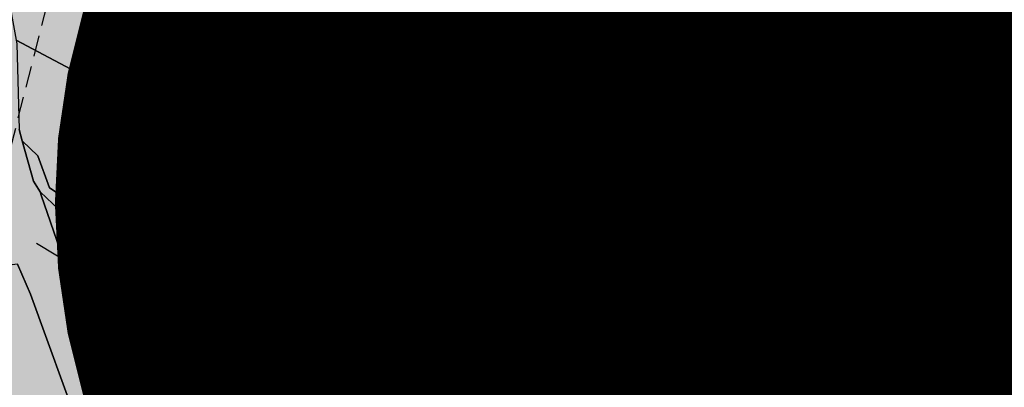
# Model space of a CAD drawing. Extents: x 1538956 to 1571595, y 5042519 to 5072519.
# Drawn here: x 1539703 to 1539850, y 5060823 to 5060878 of the extents above; entities that cross this region are included whole.
import ezdxf

# ---------------------------------------------------------------- set-up
doc = ezdxf.new("R2010")
doc.units = 0
doc.header["$LTSCALE"] = 2
doc.header["$MEASUREMENT"] = 0
for name, pattern in [('CONTINUA', [0]), ('FRECCETTA', [1, -1]), ('NASCOSTA2', [4.7625, 3.175, -1.5875])]:
    doc.linetypes.add(name, pattern=pattern)
for name, color, linetype in [('base_cat_ACQUE', 92, 'CONTINUA'), ('base_cat_PARTICELLE', 92, 'CONTINUA'), ('base_cat_ret_foglio', 71, 'Continuous'), ('base_cat_SIMBOLI', 92, 'CONTINUA'), ('base_cat_STRADE', 92, 'CONTINUA'), ('decollo', 8, 'Continuous'), ('inviluppo', 255, 'Continuous')]:
    doc.layers.add(name, color=color, linetype=linetype)

# ---------------------------------------------------------------- blocks, each defined once
blk = doc.blocks.new('2', base_point=(2, 5))
at = {"layer": 'base_cat_SIMBOLI'}
for p, q in [((6, 5), (8, 7)), ((8, 3), (8, 7)), ((2, 5), (6, 5)), ((6, 5), (8, 3))]:
    blk.add_line(p, q, dxfattribs=at)

msp = doc.modelspace()

# ---------------------------------------------------------------- hatches: boundary and pattern name
at = {"layer": 'base_cat_ret_foglio'}
msp.add_hatch(color=256, dxfattribs=at).paths.add_polyline_path([(1539231.24, 5060709.29), (1539228.54, 5060708.56), (1539251.25, 5060663.34), (1539265.7, 5060632.55), (1539295.04, 5060565.57), (1539311.33, 5060530.27), (1539313.98, 5060521.4), (1539313.22, 5060515.73), (1539299.03, 5060481.08), (1539292.04, 5060461.25), (1539289.39, 5060449.54), (1539287.12, 5060434.62), (1539287.31, 5060429.65), (1539315.29, 5060417.37), (1539334.58, 5060406.98), (1539350.65, 5060399.43), (1539374.89, 5060392.02), (1539378.92, 5060394.08), (1539388.38, 5060396.46), (1539391.48, 5060397.25), (1539398.43, 5060398.59), (1539405.51, 5060399.96), (1539416.66, 5060402.11), (1539434.9, 5060406.84), (1539443.42, 5060408.63), (1539457.49, 5060411.59), (1539489.96, 5060419), (1539489.71, 5060422.52), (1539522.16, 5060428.8), (1539522.57, 5060428.88), (1539551.16, 5060434.96), (1539574.01, 5060439.8), (1539575.66, 5060438.77), (1539579, 5060439.04), (1539586.29, 5060438.14), (1539599.74, 5060436.5), (1539659.74, 5060430.68), (1539693.24, 5060427.5), (1539733.46, 5060423.44), (1539757.91, 5060410.32), (1539775.32, 5060400.13), (1539775.56, 5060399.99), (1539795.1, 5060389.23), (1539811.76, 5060378.2), (1539818.8, 5060373.55), (1539830.34, 5060366.09), (1539839.22, 5060360.36), (1539847.66, 5060354.85), (1539869.86, 5060340.47), (1539886.79, 5060329.85), (1539890.46, 5060327.56), (1539913.89, 5060315.59), (1539914.78, 5060315.14), (1539933.51, 5060305.98), (1539941.72, 5060301.91), (1539950.53, 5060297.54), (1539959.44, 5060292.91), (1539959.9, 5060292.67), (1539976.77, 5060285.66), (1539994.31, 5060278.48), (1539994.77, 5060278.29), (1540029.69, 5060266.11), (1540049.39, 5060259.39), (1540088.07, 5060245.99), (1540098.73, 5060243.86), (1540104.44, 5060242.58), (1540120.09, 5060239.07), (1540124.14, 5060238.02), (1540154.04, 5060230.21), (1540164.75, 5060227.52), (1540175.77, 5060224.69), (1540179.44, 5060223.28), (1540209.4, 5060215.72), (1540216.86, 5060213.13), (1540236.35, 5060209.1), (1540245.98, 5060206.35), (1540252.6, 5060203.76), (1540256.26, 5060200.42), (1540264.02, 5060203.46), (1540270.26, 5060206.05), (1540274.45, 5060206.73), (1540286.31, 5060209.09), (1540295.76, 5060209.49), (1540298.33, 5060208.9), (1540304.3, 5060203.64), (1540310.94, 5060195.58), (1540316.31, 5060191.19), (1540320.54, 5060187.76), (1540326.56, 5060184.46), (1540330.8, 5060181.48), (1540335.97, 5060180.72), (1540340.58, 5060181.65), (1540343.61, 5060184.41), (1540346.15, 5060185.97), (1540348.25, 5060183.97), (1540349.76, 5060175.91), (1540350.49, 5060168.39), (1540351.47, 5060163.8), (1540355.17, 5060162.64), (1540363.33, 5060160.19), (1540369.15, 5060158.76), (1540378.6, 5060157.78), (1540390.01, 5060157.87), (1540395.32, 5060158.46), (1540399.28, 5060157.64), (1540402.82, 5060155.26), (1540406.23, 5060153.62), (1540414.08, 5060154.24), (1540417.08, 5060154.58), (1540420.22, 5060154.78), (1540422.47, 5060154.37), (1540426.49, 5060151.71), (1540428.09, 5060149.36), (1540429.73, 5060146.5), (1540435.67, 5060147.05), (1540443.03, 5060148.75), (1540451.9, 5060147.93), (1540458.8, 5060148.34), (1540465.38, 5060148.14), (1540468.82, 5060148.08), (1540476.1, 5060153.66), (1540480.16, 5060154.28), (1540484.21, 5060154.44), (1540491.81, 5060157.02), (1540496.63, 5060161.01), (1540499.09, 5060164.43), (1540494.53, 5060173.18), (1540491.95, 5060176.34), (1540486.81, 5060182.21), (1540485.85, 5060183.57), (1540487.57, 5060189.68), (1540489.51, 5060191.15), (1540495.85, 5060190.38), (1540499.46, 5060188.64), (1540502.13, 5060183.43), (1540507.35, 5060180.27), (1540510.17, 5060177.32), (1540514.27, 5060172.79), (1540524.89, 5060167.52), (1540524.91, 5060168.67), (1540526.18, 5060230.38), (1540527.09, 5060279.71), (1540528.13, 5060335.73), (1540528.9, 5060372.7), (1540530.78, 5060462.84), (1540531.02, 5060474.07), (1540531.14, 5060479.61), (1540531.25, 5060484.91), (1540531.37, 5060490.85), (1540536.43, 5060492.01), (1540580.25, 5060500.85), (1540579.38, 5060505.17), (1540574.16, 5060521.2), (1540571.03, 5060532.03), (1540567.52, 5060544.05), (1540563.44, 5060557.77), (1540540.01, 5060554.66), (1540536.25, 5060554.6), (1540532.72, 5060554.28), (1540533.81, 5060605.34), (1540534.26, 5060630.99), (1540534.35, 5060636.17), (1540534.62, 5060651.37), (1540535.53, 5060703.05), (1540536.01, 5060730.5), (1540536.04, 5060732.14), (1540536.9, 5060774.19), (1540537.43, 5060849.48), (1540540.46, 5060949.07), (1540515.7, 5060944.38), (1540510.45, 5060943.6), (1540485.13, 5060939.8), (1540480.08, 5060939.04), (1540442.94, 5060932.09), (1540416.11, 5060927.48), (1540415.55, 5060934.77), (1540405.66, 5060951.68), (1540400.86, 5060959.69), (1540400.53, 5060960.23), (1540395.88, 5060968.06), (1540390.83, 5060995.28), (1540385.22, 5061030.24), (1540379, 5061064.66), (1540373.68, 5061084.26), (1540371.74, 5061091.86), (1540367.71, 5061100.17), (1540359.88, 5061110.62), (1540355.96, 5061114.62), (1540347.67, 5061122.11), (1540343.21, 5061126.29), (1540336.07, 5061133.91), (1540331.4, 5061139.59), (1540329.62, 5061144.73), (1540324.82, 5061163.23), (1540322.22, 5061173), (1540319.06, 5061181.14), (1540315.96, 5061187.89), (1540313.51, 5061193.86), (1540306.88, 5061194.25), (1540247.51, 5061195.06), (1540225.7, 5061195.46), (1540222.15, 5061195.61), (1540188.42, 5061196.13), (1540164.55, 5061196.57), (1540113.64, 5061197.5), (1540094.47, 5061197.84), (1540055.69, 5061198.67), (1540050.8, 5061198.77), (1540041.75, 5061198.96), (1540004.15, 5061199.76), (1539996.79, 5061199.92), (1539984.2, 5061200.19), (1539980.95, 5061200.25), (1539957.57, 5061200.75), (1539950.95, 5061200.26), (1539916.84, 5061201.34), (1539912.17, 5061201.41), (1539816.43, 5061202.79), (1539759.46, 5061204.18), (1539740.7, 5061204.64), (1539712.21, 5061205.34), (1539684.52, 5061206.02), (1539657.89, 5061206.68), (1539649.3, 5061206.81), (1539645.12, 5061206.88), (1539642.76, 5061206.91), (1539636.01, 5061207.02), (1539609.64, 5061207.43), (1539603.71, 5061207.53), (1539594.65, 5061207.67), (1539573.44, 5061208), (1539568.52, 5061208.08), (1539564.35, 5061217.58), (1539561.75, 5061216.92), (1539524.18, 5061209.29), (1539510.22, 5061209.68), (1539485.35, 5061307.29), (1539478.36, 5061303.94), (1539439.36, 5061285.26), (1539444.28, 5061270.79), (1539460.49, 5061270.78), (1539480.85, 5061248.98), (1539479.86, 5061245.02), (1539476.6, 5061234.69), (1539476.37, 5061223.08), (1539471.6, 5061213.69), (1539471.07, 5061210.63), (1539367.37, 5061213.38), (1539355.52, 5061249.03), (1539285.18, 5061215.25), (1539273.82, 5061215.41), (1539262.27, 5061215.58), (1539262.08, 5061207.65), (1539261.64, 5061172.14), (1539261.18, 5061170.38), (1539261.05, 5061165.22), (1539261, 5061162.86), (1539260.8, 5061154.9), (1539259.62, 5061105.95), (1539259.21, 5061088.83), (1539258.82, 5061072.62), (1539231.93, 5061053.05), (1539235.61, 5061050.41), (1539253.04, 5061038.17), (1539254.57, 5061037.32), (1539252.8, 5061033.79), (1539258.25, 5061031.05), (1539258.97, 5061030.69), (1539269.97, 5061026.91), (1539270.48, 5061026.76), (1539287.33, 5061021.74), (1539280, 5061009.53), (1539269.22, 5061013.09), (1539265.11, 5061014.59), (1539258.11, 5061018.71), (1539257.61, 5060977.28), (1539257.52, 5060972.76), (1539257.22, 5060958.91), (1539244.54, 5060941.75), (1539256.61, 5060930.96), (1539256.43, 5060923.01), (1539255.77, 5060892.39), (1539255.89, 5060883.66), (1539255.47, 5060878.7), (1539255.28, 5060869.95), (1539252.34, 5060867.47), (1539251.99, 5060864.2), (1539255.05, 5060859.54), (1539254.77, 5060846.78), (1539253.94, 5060808.25), (1539253.88, 5060805.65), (1539253.81, 5060802.46), (1539253.17, 5060767.43), (1539235.26, 5060769.05), (1539229.72, 5060769.36), (1539230.55, 5060766.79), (1539231.88, 5060762.58), (1539251.08, 5060724.04), (1539252.33, 5060722.14), (1539255.35, 5060715.99), (1539252.21, 5060715.14), (1539231.47, 5060709.36)])

# ---------------------------------------------------------------- linework, layer by layer
at = {"layer": 'base_cat_ACQUE'}
msp.add_lwpolyline([(1539854.17, 5060873.49), (1539848.86, 5060868.36), (1539840.43, 5060864.82), (1539836.48, 5060860.54), (1539833.81, 5060858.88), (1539831.27, 5060857.93), (1539829.7, 5060855.89), (1539830.65, 5060851.5), (1539827.96, 5060849.76), (1539825.74, 5060849.3), (1539819.15, 5060852.08), (1539811.58, 5060855.98), (1539807.65, 5060859.67), (1539803.47, 5060867.96), (1539802.27, 5060869.1), (1539800, 5060869.12), (1539795.51, 5060867.17), (1539788.86, 5060867.08), (1539783.77, 5060865), (1539781.11, 5060865.21), (1539779.94, 5060871.52), (1539779.25, 5060872.64), (1539777.99, 5060872.64), (1539775.2, 5060870.51), (1539769.63, 5060861.62), (1539763.03, 5060855.86), (1539759.13, 5060849.74), (1539757.02, 5060845.86), (1539755.29, 5060844.77), (1539751.92, 5060844.56), (1539745.79, 5060848.02), (1539743.4, 5060847.69), (1539740.21, 5060844.53), (1539734.87, 5060844.44), (1539734.87, 5060844.25), (1539732.37, 5060844.21), (1539731, 5060845.61), (1539731.08, 5060848.16), (1539728.31, 5060849.93), (1539726.8, 5060849.96), (1539724.33, 5060847.24), (1539722.47, 5060847.75), (1539715.54, 5060849.52), (1539711.25, 5060849.64), (1539706.99, 5060852.5), (1539705.23, 5060857.29), (1539702.88, 5060859.53), (1539704.58, 5060853.46), (1539705.56, 5060851.86), (1539707.47, 5060850.07), (1539708.99, 5060848.68), (1539711.49, 5060847.47), (1539712.64, 5060846.87), (1539719.23, 5060846.74), (1539722.51, 5060846.09), (1539723.85, 5060845.29), (1539725, 5060844.68), (1539727.78, 5060847.92), (1539728.88, 5060844.8), (1539730.21, 5060843.41), (1539731.93, 5060842.02), (1539733.66, 5060841.92), (1539734.86, 5060841.71), (1539736.2, 5060842.35), (1539739.39, 5060842.4), (1539742.1, 5060842.77), (1539743.15, 5060843.89), (1539744.26, 5060845.32), (1539745.84, 5060846.19), (1539747.39, 5060845.43), (1539750.12, 5060843.33), (1539751.67, 5060842.64), (1539753.34, 5060842.12), (1539755.09, 5060842.09), (1539758.07, 5060843.19), (1539765.24, 5060855.26), (1539769.3, 5060859.22), (1539772.22, 5060861.73), (1539774.62, 5060866.69), (1539778.05, 5060870.63), (1539779.08, 5060870.53), (1539779.33, 5060864.75), (1539780.7, 5060862.95), (1539784.03, 5060862.75), (1539788.65, 5060865.36), (1539795.35, 5060865.21), (1539800.68, 5060867.2), (1539802.62, 5060867), (1539806.62, 5060857.79), (1539807.67, 5060856.1), (1539807.87, 5060855.78), (1539815.65, 5060851.28), (1539819.85, 5060849.23), (1539824.61, 5060848), (1539830.12, 5060847.74), (1539831.91, 5060849.01), (1539833.24, 5060851.21), (1539832.17, 5060853.51), (1539832.63, 5060855.61), (1539833.6, 5060856.33), (1539835.14, 5060856.38), (1539838.98, 5060859.47), (1539840.47, 5060861.31), (1539842.87, 5060863.82), (1539845.53, 5060865.1), (1539852.24, 5060867.86)], dxfattribs=at)
at = {"layer": 'base_cat_PARTICELLE', "linetype": 'FRECCETTA'}
msp.add_line((1539710.55, 5060840.78), (1539705.02, 5060844.11), dxfattribs=at)
at = {"layer": 'base_cat_PARTICELLE'}
for points in [[(1539732.18, 5060926.56), (1539704.51, 5060925.84), (1539703.32, 5060915.72), (1539701.29, 5060907.82), (1539698.91, 5060893.34), (1539699.33, 5060889.04), (1539701.95, 5060874.65), (1539721.69, 5060864.2), (1539734.37, 5060857.54), (1539733.26, 5060884.24), (1539733.23, 5060885.52), (1539732.18, 5060926.56)], [(1539832.61, 5060863.87), (1539833.81, 5060858.88), (1539836.48, 5060860.54), (1539840.43, 5060864.82), (1539848.86, 5060868.36), (1539854.17, 5060873.49), (1539854.71, 5060875.12), (1539852.67, 5060885.04), (1539854.26, 5060886.99), (1539856.58, 5060887.82), (1539865.85, 5060887.07), (1539870.14, 5060886.68), (1539871.41, 5060907.63), (1539869.77, 5060924.86), (1539851.5, 5060917.3), (1539833.53, 5060910.24), (1539822.67, 5060905.68), (1539828.86, 5060879.49), (1539832.61, 5060863.87)], [(1539702.88, 5060859.53), (1539705.23, 5060857.29), (1539706.99, 5060852.5), (1539711.25, 5060849.64), (1539715.54, 5060849.52), (1539722.47, 5060847.75), (1539724.33, 5060847.24), (1539726.8, 5060849.96), (1539728.31, 5060849.93), (1539731.08, 5060848.16), (1539731, 5060845.61), (1539732.37, 5060844.21), (1539734.87, 5060844.25), (1539734.87, 5060844.44), (1539734.37, 5060857.54), (1539721.69, 5060864.2), (1539701.95, 5060874.65), (1539702.06, 5060874.07), (1539702.41, 5060861.22), (1539702.88, 5060859.53)], [(1539833.81, 5060858.88), (1539832.61, 5060863.87), (1539823.86, 5060864.68), (1539808.61, 5060866.61), (1539805.28, 5060868.55), (1539796.24, 5060874.66), (1539778.46, 5060875.15), (1539774.14, 5060874.02), (1539769.62, 5060870.21), (1539765.38, 5060861.94), (1539761.19, 5060856.08), (1539758.63, 5060849.95), (1539756.16, 5060847.32), (1539753.6, 5060845.85), (1539750.45, 5060846.24), (1539742.39, 5060851.79), (1539734.37, 5060857.54), (1539734.87, 5060844.44), (1539740.21, 5060844.53), (1539743.4, 5060847.69), (1539745.79, 5060848.02), (1539751.92, 5060844.56), (1539755.29, 5060844.77), (1539757.02, 5060845.86), (1539759.13, 5060849.74), (1539763.03, 5060855.86), (1539769.63, 5060861.62), (1539775.2, 5060870.51), (1539777.99, 5060872.64), (1539779.25, 5060872.64), (1539779.94, 5060871.52), (1539781.11, 5060865.21), (1539783.77, 5060865), (1539788.86, 5060867.08), (1539795.51, 5060867.17), (1539800, 5060869.12), (1539802.27, 5060869.1), (1539803.47, 5060867.96), (1539807.65, 5060859.67), (1539811.58, 5060855.98), (1539819.15, 5060852.08), (1539825.74, 5060849.3), (1539827.96, 5060849.76), (1539830.65, 5060851.5), (1539829.7, 5060855.89), (1539831.27, 5060857.93), (1539833.81, 5060858.88)], [(1539757.66, 5060838.07), (1539759.56, 5060839.55), (1539765.75, 5060844.36), (1539770.69, 5060850.08), (1539775.09, 5060858.51), (1539778.43, 5060860.59), (1539781.41, 5060861.39), (1539785.39, 5060861.08), (1539791.44, 5060860.73), (1539794.64, 5060861.43), (1539802.94, 5060859.03), (1539807.67, 5060856.1), (1539806.62, 5060857.79), (1539802.62, 5060867), (1539800.68, 5060867.2), (1539795.35, 5060865.21), (1539788.65, 5060865.36), (1539784.03, 5060862.75), (1539780.7, 5060862.95), (1539779.33, 5060864.75), (1539779.08, 5060870.53), (1539778.05, 5060870.63), (1539774.62, 5060866.69), (1539772.22, 5060861.73), (1539769.3, 5060859.22), (1539765.24, 5060855.26), (1539758.07, 5060843.19), (1539755.09, 5060842.09), (1539757.66, 5060838.07)], [(1539715.04, 5060831.11), (1539708.99, 5060848.68), (1539707.47, 5060850.07), (1539705.56, 5060851.86), (1539705.72, 5060851.4), (1539712.71, 5060831.16), (1539715.04, 5060831.11)], [(1539708.99, 5060848.68), (1539715.04, 5060831.11), (1539762.12, 5060829.59), (1539757.66, 5060838.07), (1539755.09, 5060842.09), (1539753.34, 5060842.12), (1539751.67, 5060842.64), (1539750.12, 5060843.33), (1539747.39, 5060845.43), (1539745.84, 5060846.19), (1539744.26, 5060845.32), (1539743.15, 5060843.89), (1539742.1, 5060842.77), (1539739.39, 5060842.4), (1539736.2, 5060842.35), (1539734.86, 5060841.71), (1539733.66, 5060841.92), (1539731.93, 5060842.02), (1539730.21, 5060843.41), (1539728.88, 5060844.8), (1539727.78, 5060847.92), (1539725, 5060844.68), (1539723.85, 5060845.29), (1539722.51, 5060846.09), (1539719.23, 5060846.74), (1539712.64, 5060846.87), (1539711.49, 5060847.47), (1539708.99, 5060848.68)], [(1539690.04, 5060788.97), (1539693.62, 5060787.64), (1539705.52, 5060783.25), (1539725.86, 5060775.82), (1539716.31, 5060802.91), (1539711.67, 5060815.72), (1539704.13, 5060836.54), (1539702.17, 5060841.04), (1539685.34, 5060838.89), (1539687.15, 5060818.09), (1539690.04, 5060788.97)], [(1539712.71, 5060831.16), (1539718.77, 5060814.17), (1539721.1, 5060814.32), (1539715.04, 5060831.11), (1539712.71, 5060831.16)], [(1539721.1, 5060814.32), (1539738.78, 5060767.81), (1539773.65, 5060785.54), (1539784.81, 5060790.94), (1539762.12, 5060829.59), (1539715.04, 5060831.11), (1539721.1, 5060814.32)]]:
    msp.add_lwpolyline(points, close=True, dxfattribs=at)
for points in [[(1539733.26, 5060884.24), (1539734.37, 5060857.54), (1539742.39, 5060851.79), (1539750.45, 5060846.24), (1539753.6, 5060845.85), (1539756.16, 5060847.32), (1539758.63, 5060849.95), (1539761.19, 5060856.08), (1539765.38, 5060861.94), (1539769.62, 5060870.21), (1539774.14, 5060874.02), (1539778.46, 5060875.15), (1539796.24, 5060874.66), (1539805.28, 5060868.55), (1539808.61, 5060866.61), (1539823.86, 5060864.68), (1539832.61, 5060863.87), (1539828.86, 5060879.49)], [(1539852.24, 5060867.86), (1539845.53, 5060865.1), (1539842.87, 5060863.82), (1539840.47, 5060861.31), (1539838.98, 5060859.47), (1539835.14, 5060856.38), (1539833.6, 5060856.33), (1539832.63, 5060855.61), (1539832.17, 5060853.51), (1539833.24, 5060851.21), (1539831.91, 5060849.01), (1539830.12, 5060847.74), (1539824.61, 5060848), (1539819.85, 5060849.23), (1539815.65, 5060851.28), (1539807.87, 5060855.78), (1539807.67, 5060856.1), (1539802.94, 5060859.03), (1539794.64, 5060861.43), (1539791.44, 5060860.73), (1539785.39, 5060861.08), (1539781.41, 5060861.39), (1539778.43, 5060860.59), (1539775.09, 5060858.51), (1539770.69, 5060850.08), (1539765.75, 5060844.36), (1539759.56, 5060839.55), (1539757.66, 5060838.07), (1539762.12, 5060829.59), (1539762.12, 5060829.59), (1539784.81, 5060790.94)]]:
    msp.add_lwpolyline(points, dxfattribs=at)
at = {"layer": 'base_cat_ret_foglio', "color": 92}
msp.add_line((1539807.78, 5060850.16), (1545609.93, 5060850.16), dxfattribs=at)
at = {"layer": 'base_cat_ret_foglio', "color": 92, "const_width": 100}
msp.add_lwpolyline([(1539757.78, 5060850.16, 1), (1539857.78, 5060850.16, 1)], format="xyb", close=True, dxfattribs=at)
at = {"layer": 'base_cat_STRADE'}
for points in [[(1539756.8, 5060711.62), (1539749.7, 5060726.96), (1539749.01, 5060729.77), (1539748.88, 5060730.65), (1539748.07, 5060734.04), (1539747.84, 5060734.64), (1539737.56, 5060762.92), (1539761.08, 5060775.49), (1539774.24, 5060782.23), (1539786.21, 5060788.41), (1539784.81, 5060790.94), (1539773.65, 5060785.54), (1539738.78, 5060767.81), (1539736.05, 5060766.48), (1539718.77, 5060814.17), (1539712.71, 5060831.16), (1539705.72, 5060851.4), (1539705.56, 5060851.86), (1539704.58, 5060853.46), (1539702.88, 5060859.53), (1539702.41, 5060861.22)], [(1539702.17, 5060841.04), (1539704.13, 5060836.54), (1539711.67, 5060815.72), (1539716.31, 5060802.91), (1539725.86, 5060775.82), (1539726.66, 5060773.37), (1539727.01, 5060772.4), (1539729.4, 5060765.96), (1539735.09, 5060750.67), (1539738.37, 5060741.86), (1539746.42, 5060719.08), (1539746.76, 5060718.12), (1539767.3, 5060663.23)]]:
    msp.add_lwpolyline(points, dxfattribs=at)
at = {"layer": 'decollo', "linetype": 'NASCOSTA2', "ltscale": 0.5}
for p, q in [((1539668.11, 5060729.17), (1539965.15, 5061891.83)), ((1539716.56, 5060716.8), (1540013.6, 5061879.45)), ((1539765, 5060704.42), (1540062.04, 5061867.08))]:
    msp.add_line(p, q, dxfattribs=at)
at = {"layer": 'decollo', "color": 255, "linetype": 'NASCOSTA2', "ltscale": 0.5}
msp.add_line((1539813.44, 5060692.04), (1540110.48, 5061854.7), dxfattribs=at)
at = {"layer": 'inviluppo'}
msp.add_lwpolyline([(1554573.77, 5042518.66, 0.198912), (1565180.37, 5046912.06, 0.198912), (1569573.77, 5057518.66, 0.198912), (1565180.37, 5068125.26, 0.198912), (1554573.77, 5072518.66, 0.198912), (1543967.17, 5068125.26, 0.198912), (1539573.77, 5057518.66, 0.198912), (1543967.17, 5046912.06, 0.198912)], format="xyb", close=True, dxfattribs=at).dxf.unprotected_set("ltscale", 0)

# ---------------------------------------------------------------- block references
at = {"layer": 'base_cat_SIMBOLI', "rotation": 327.584000028159}
msp.add_blockref('2', (1539759.56, 5060839.55), dxfattribs=at)

# ---------------------------------------------------------------- texts
at = {"layer": 'base_cat_PARTICELLE', "color": 9}
for s, p in [('932', (1539813.28, 5060857.54)), ('930', (1539709.75, 5060855.63)), ('5059', (1539710.55, 5060840.78)), ('384', (1539735.5, 5060836.33)), ('970', (1539801.54, 5060833.85))]:
    msp.add_text(s, height=3.6, dxfattribs=at).set_placement(p)
msp.add_text('969', height=3.6, rotation=52.945, dxfattribs=at).set_placement((1539766.2, 5060846.61))

doc.saveas('drawing.dxf')
